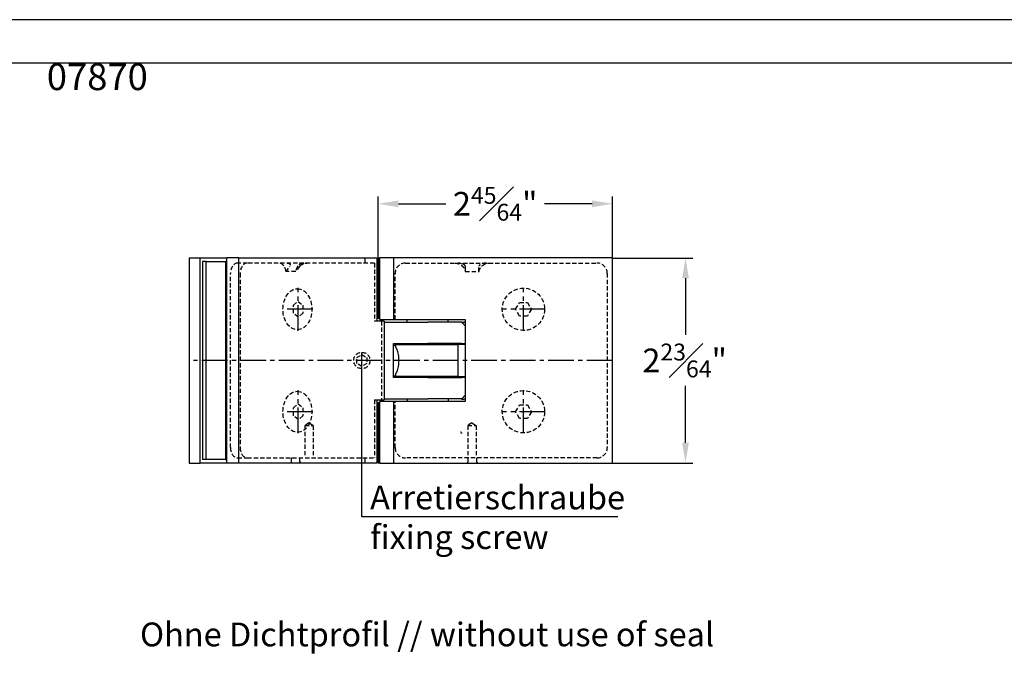
# Model space of a CAD drawing. Units: millimetres. Extents: x 0 to 1576, y 0 to 942.
# Drawn here: x 805 to 1093, y 751 to 941 of the extents above; entities that cross this region are included whole.
import ezdxf
from ezdxf.enums import TextEntityAlignment as Align

# ---------------------------------------------------------------- set-up
doc = ezdxf.new("R2010")
doc.units = ezdxf.units.MM
doc.header["$LTSCALE"] = 10
for name, pattern in [('AUSGEZOGEN', [0]), ('MITTE2', [1.125, 0.75, -0.125, 0.125, -0.125]), ('VERDECKT', [0.375, 0.25, -0.125])]:
    doc.linetypes.add(name, pattern=pattern)
for name, color, linetype in [('BEM-e', 7, 'AUSGEZOGEN'), ('Beschr-01', 5, 'Continuous'), ('Beschr.', 7, 'AUSGEZOGEN'), ('Mitte', 9, 'MITTE2'), ('rahmen', 9, 'Continuous'), ('schraff', 9, 'Continuous'), ('Verdeckt', 9, 'VERDECKT'), ('VOLL', 2, 'AUSGEZOGEN')]:
    doc.layers.add(name, color=color, linetype=linetype)
doc.layers.add('HL2', color=5, linetype='Continuous', plot=False)
doc.styles.add('Stil2', font='MyriaRom_altern.ttf')
doc.dimstyles.new('a-Zoll', dxfattribs={"dimscale": 4.24, "dimtxt": 1.64, "dimasz": 1.4, "dimexe": 0.5, "dimexo": 0, "dimgap": 0.6, "dimtad": 0, "dimtih": 1, "dimtoh": 1, "dimdec": 6, "dimlfac": 0.03937, "dimlunit": 5, "dimtxsty": 'Stil2', "dimcen": 0, "dimclrd": 256, "dimclre": 256, "dimclrt": 5, "dimadec": 0, "dimazin": 0, "dimtp": 0.1, "dimtm": 0.1, "dimtfac": 0.71, "dimtdec": 6, "dimtix": 1, "dimtofl": 0, "dimtmove": 2, "dimatfit": 3, "dimfxl": 1, "dimfrac": 1, "dimtolj": 1, "dimtzin": 0, "dimarcsym": 0})

# ---------------------------------------------------------------- blocks, each defined once
blk = doc.blocks.new('rahmen-03')
blk.add_lwpolyline([(0, 0), (779.2, 0), (779.2, 941.38), (0, 941.38)], close=True)
at = {"layer": 'HL2'}
blk.add_lwpolyline([(18.6, 12.69), (760.6, 12.69), (760.6, 928.69), (18.6, 928.69)], close=True, dxfattribs=at)
blk = doc.blocks.new('07870-v')
for p, q in [((0, 30), (0, -30)), ((0, 30), (3.18, 30)), ((3.18, 30), (10.96, 30)), ((3.18, -30), (3.18, 30)), ((4.95, 29), (3.89, 29)), ((3.89, 29), (3.89, -29)), ((4.95, 29), (10.61, 29)), ((4.95, -29), (4.95, 29)), ((10.61, 29), (10.96, 29)), ((10.61, 29), (10.61, -29)), ((10.96, -30), (10.96, 30)), ((14.5, 30), (10.96, 30)), ((14.5, -30), (14.5, 30)), ((14.5, 30), (54.8, 30)), ((54.8, 30), (54.8, 11.5)), ((55.18, 30), (55.18, 16.75)), ((55.18, 30), (55.68, 30)), ((55.68, 12), (55.68, 30)), ((59.68, 30), (55.68, 30)), ((59.68, 30), (59.68, 12)), ((123.68, 30), (59.68, 30)), ((123.68, -30), (123.68, 30)), ((55.18, 16.75), (55.68, 16.75)), ((55.18, 16.75), (55.18, 12.25)), ((55.68, 12.25), (55.18, 12.25)), ((55.68, 12), (59.68, 12)), ((59.68, 12), (80.68, 12)), ((63.68, 11.25), (63.68, 12)), ((75.68, 11.25), (75.68, 12)), ((80.68, 12), (80.68, -12)), ((56.92, 11.5), (54.8, 11.5)), ((56.92, 11.5), (56.92, -11.5)), ((56.92, 11.25), (69.68, 11.25)), ((79.68, 11.25), (69.68, 11.25)), ((80.68, 10.12), (79.64, 11.16)), ((79.68, 11.25), (79.68, 11.23)), ((79.68, 11.23), (80.28, 11.23)), ((59.68, -5), (59.68, 5)), ((59.68, 5), (69.68, 5)), ((59.68, 4.5), (60.18, 4.5)), ((60.48, 4.9), (60.18, 4.6)), ((78.46, 4.6), (60.18, 4.6)), ((60.18, 4.6), (60.18, 4.5)), ((60.48, 4.9), (78.18, 4.9)), ((64.35, 5), (64.35, 4.9)), ((79.64, 5), (69.68, 5)), ((78.18, 4.9), (78.23, 4.9)), ((78.23, 4.9), (78.53, 4.6)), ((80.68, 4.73), (78.41, 4.73)), ((78.53, 4.6), (78.46, 4.6)), ((78.53, 4.6), (78.53, -4.6)), ((79.58, 4.98), (79.58, 5)), ((79.58, 4.98), (80.68, 4.98)), ((80.28, 4.98), (80.28, 4.73)), ((59.68, -4.5), (60.18, -4.5)), ((69.68, -5), (59.68, -5)), ((60.18, -4.5), (60.18, -4.6)), ((60.18, -4.6), (78.46, -4.6)), ((60.48, -4.9), (60.18, -4.6)), ((78.18, -4.9), (60.48, -4.9)), ((64.35, -4.9), (64.35, -5)), ((69.68, -5), (79.68, -5)), ((78.23, -4.9), (78.18, -4.9)), ((78.23, -4.9), (78.53, -4.6)), ((80.68, -4.77), (78.36, -4.77)), ((78.46, -4.6), (78.53, -4.6)), ((80.68, -5.02), (79.64, -5.02)), ((79.68, -5), (79.68, -5.02)), ((80.28, -4.77), (80.28, -5.02)), ((54.8, -11.5), (56.92, -11.5)), ((54.8, -11.5), (54.8, -30)), ((56.92, -11.25), (69.68, -11.25)), ((63.68, -11.25), (63.68, -12)), ((79.66, -11.25), (69.68, -11.25)), ((75.68, -11.25), (75.68, -12)), ((79.58, -11.27), (79.6, -11.25)), ((79.58, -11.27), (79.58, -11.25)), ((79.58, -11.27), (80.28, -11.27)), ((79.64, -11.21), (80.68, -10.17)), ((55.18, -12.25), (55.68, -12.25)), ((55.18, -12.25), (55.18, -16.75)), ((55.68, -30), (55.68, -12)), ((59.68, -12), (55.68, -12)), ((59.68, -12), (59.68, -30)), ((80.68, -12), (59.68, -12)), ((55.68, -16.75), (55.18, -16.75)), ((55.18, -16.75), (55.18, -30)), ((0, -30), (3.18, -30)), ((10.96, -30), (3.18, -30)), ((4.95, -29), (3.89, -29)), ((10.61, -29), (4.95, -29)), ((10.61, -29), (10.96, -29)), ((14.5, -30), (10.96, -30)), ((54.8, -30), (14.5, -30)), ((55.68, -30), (55.18, -30)), ((55.68, -30), (59.68, -30)), ((59.68, -30), (123.68, -30))]:
    blk.add_line(p, q)
for points, knots in [([(80.68, 11.08), (80.58, 11.11), (80.49, 11.14), (80.33, 11.2), (80.28, 11.23), (80.28, 11.23)], [0.1809617, 0.1809617, 0.1809617, 0.1809617, 0.2288574, 0.2288574, 0.3050917, 0.3050917, 0.3050917, 0.3050917]), ([(60.18, -4.5), (60.18, -4.5), (60.23, -4.38), (60.44, -3.92), (60.58, -3.58), (60.86, -2.79), (61.02, -2.29), (61.24, -1.18), (61.31, -0.58), (61.31, 0), (61.31, 0.58), (61.24, 1.18), (61.02, 2.29), (60.86, 2.79), (60.58, 3.58), (60.44, 3.92), (60.23, 4.38), (60.18, 4.5), (60.18, 4.5)], [2.070871, 2.070871, 2.070871, 2.070871, 2.24326, 2.24326, 2.415648, 2.415648, 2.588405, 2.588405, 2.761162, 2.761162, 2.761162, 2.933919, 2.933919, 3.106676, 3.106676, 3.279064, 3.279064, 3.451452, 3.451452, 3.451452, 3.451452]), ([(80.28, -11.27), (80.28, -11.27), (80.33, -11.25), (80.49, -11.19), (80.58, -11.16), (80.68, -11.13)], [0.9152752, 0.9152752, 0.9152752, 0.9152752, 0.9915095, 0.9915095, 1.0394053, 1.0394053, 1.0394053, 1.0394053])]:
    blk.add_open_spline(points, degree=3, knots=knots)
at = {"layer": 'Mitte'}
for p, q in [((31.82, 8.7), (31.82, 21.3)), ((97.68, 8.7), (97.68, 21.3)), ((36.06, 15), (27.58, 15)), ((103.98, 15), (91.38, 15)), ((123.68, 0), (0, 0)), ((50.44, -2.39), (50.44, 2.39)), ((31.82, -21.3), (31.82, -8.7)), ((97.68, -21.3), (97.68, -8.7)), ((36.06, -15), (27.58, -15)), ((103.98, -15), (91.38, -15))]:
    blk.add_line(p, q, dxfattribs=at)
at = {"layer": 'schraff', "linetype": 'VERDECKT', "ltscale": 0.5}
for points in [[(98.83, 17), (99.99, 15), (98.83, 13), (96.52, 13), (95.37, 15), (96.52, 17)], [(98.83, -13), (99.99, -15), (98.83, -17), (96.52, -17), (95.37, -15), (96.52, -13)]]:
    blk.add_lwpolyline(points, close=True, dxfattribs=at)
for centre in [(97.68, 15), (97.68, -15)]:
    blk.add_circle(centre, 6.2, dxfattribs=at)
at = {"layer": 'Verdeckt', "linetype": 'VERDECKT', "ltscale": 0.5}
for p, q in [((51.27, 30), (51.27, 28.5)), ((16.97, 28.5), (14.14, 28.5)), ((54.09, 28.5), (16.97, 28.5)), ((28.28, 26), (29.43, 27.62)), ((31.11, 26), (28.28, 26)), ((32.26, 27.62), (31.11, 26)), ((54.09, 28.5), (54.09, 11.5)), ((63.18, 28.5), (119.18, 28.5)), ((80.68, 27.62), (80.68, 26)), ((80.68, 26), (84.68, 26)), ((84.68, 26), (84.68, 27.62)), ((12.02, -25.5), (12.02, 25.5)), ((14.85, 25.5), (14.85, -25.5)), ((60.18, 12), (60.18, 25.5)), ((122.18, 25.5), (122.18, -25.5)), ((31.82, 21), (31.61, 21)), ((30.41, 16.15), (31.82, 17.31)), ((31.82, 17.31), (33.23, 16.15)), ((30.41, 13.85), (30.41, 16.15)), ((33.23, 16.15), (33.23, 13.85)), ((31.82, 12.69), (30.41, 13.85)), ((33.23, 13.85), (31.82, 12.69)), ((31.82, 9), (31.61, 9)), ((54.8, 11.5), (54.09, 11.5)), ((56.21, 11.5), (56.21, -11.5)), ((31.82, -9), (31.61, -9)), ((54.09, -11.5), (54.8, -11.5)), ((54.09, -11.5), (54.09, -28.5)), ((30.41, -13.85), (31.82, -12.69)), ((30.41, -16.15), (30.41, -13.85)), ((31.82, -12.69), (33.23, -13.85)), ((33.23, -13.85), (33.23, -16.15)), ((60.18, -25.5), (60.18, -12)), ((31.82, -17.31), (30.41, -16.15)), ((33.23, -16.15), (31.82, -17.31)), ((35, -18.25), (33.75, -19)), ((33.75, -19), (36.25, -19)), ((33.75, -19), (33.75, -28)), ((35, -18.25), (36.25, -19)), ((36.25, -19), (36.25, -28)), ((82.63, -18.25), (81.38, -19)), ((81.38, -19), (83.88, -19)), ((81.38, -19), (81.38, -28)), ((82.63, -18.25), (83.88, -19)), ((83.88, -19), (83.88, -28)), ((31.82, -21), (31.61, -21)), ((79.44, -21), (79.23, -21)), ((79.37, -21.2), (79.8, -21.2)), ((14.14, -28.5), (16.97, -28.5)), ((16.97, -28.5), (54.09, -28.5)), ((29.88, -29.7), (29.88, -28.5)), ((32.34, -29.7), (32.34, -28.5)), ((51.27, -28.5), (51.27, -30)), ((119.18, -28.5), (63.18, -28.5)), ((81.45, -28.5), (81.45, -29.7)), ((83.91, -28.5), (83.91, -29.7)), ((29.88, -29.7), (29.58, -30)), ((32.34, -29.7), (32.64, -30)), ((81.45, -29.7), (81.15, -30)), ((83.91, -29.7), (84.21, -30))]:
    blk.add_line(p, q, dxfattribs=at)
blk.add_lwpolyline([(48.94, 0.87), (50.44, 1.73), (51.94, 0.87), (51.94, -0.87), (50.44, -1.73), (48.94, -0.87)], close=True, dxfattribs=at)
blk.add_circle((50.44, 0), 2.39, dxfattribs=at)
for centre, start, end in [((34.43, 25.5), 105.7932, 144.7356), ((63.18, 25.5), 90, 180), ((119.18, 25.5), 0, 90), ((63.18, -25.5), 180, 270), ((119.18, -25.5), 270, 0)]:
    blk.add_arc(centre, 3, start, end, dxfattribs=at)
for centre, major_axis, start_param, end_param in [((14.14, 25.5), (0, 3), 0, 1.570796), ((16.97, 25.5), (0, 3), 0, 1.570796), ((14.14, -25.5), (0, -3), 4.712389, 6.283185), ((16.97, -25.5), (0, -3), 4.712389, 6.283185)]:
    blk.add_ellipse(centre, major_axis=major_axis, ratio=0.707107, start_param=start_param, end_param=end_param, dxfattribs=at)
for centre in [(31.61, 15), (31.61, -15)]:
    blk.add_ellipse(centre, major_axis=(0, 6), ratio=0.707107, dxfattribs=at)
for points, knots in [([(28.28, 26), (28.26, 26.17), (28.23, 26.33), (28.15, 26.65), (28.1, 26.8), (28.02, 27.02), (27.99, 27.1), (27.82, 27.45), (27.64, 27.71), (27.27, 28.1), (27.07, 28.24), (26.64, 28.45), (26.41, 28.5), (26.18, 28.5)], [0, 0, 0, 0, 0.0507955, 0.0507955, 0.1013903, 0.1013903, 0.1268089, 0.1268089, 0.2307882, 0.2307882, 0.3256404, 0.3256404, 0.4231528, 0.4231528, 0.4231528, 0.4231528]), ([(28.55, 28.5), (28.75, 28.5), (28.93, 28.47), (29.14, 28.4), (29.2, 28.37), (29.34, 28.27), (29.42, 28.2), (29.5, 28.02), (29.51, 27.94), (29.5, 27.82), (29.49, 27.78), (29.48, 27.72), (29.47, 27.69), (29.45, 27.66), (29.45, 27.65), (29.44, 27.64), (29.44, 27.63), (29.43, 27.63), (29.43, 27.63), (29.43, 27.62), (29.43, 27.62), (29.43, 27.62), (29.43, 27.62), (29.43, 27.62)], [0, 0, 0, 0, 0.0830759, 0.0830759, 0.1190791, 0.1190791, 0.1817097, 0.1817097, 0.232937, 0.232937, 0.2586555, 0.2586555, 0.2707444, 0.2707444, 0.2764328, 0.2764328, 0.2789449, 0.2789449, 0.2797711, 0.2797711, 0.2801601, 0.2801601, 0.2803713, 0.2803713, 0.2803713, 0.2803713]), ([(33.22, 28.5), (32.94, 28.5), (32.67, 28.43), (32.16, 28.13), (31.93, 27.92), (31.57, 27.43), (31.43, 27.18), (31.22, 26.61), (31.15, 26.31), (31.11, 26)], [0, 0, 0, 0, 0.1164906, 0.1164906, 0.2325705, 0.2325705, 0.3286871, 0.3286871, 0.4236045, 0.4236045, 0.4236045, 0.4236045]), ([(32.26, 27.62), (32.26, 27.62), (32.26, 27.62), (32.26, 27.62), (32.26, 27.62), (32.26, 27.63), (32.26, 27.63), (32.27, 27.63), (32.27, 27.64), (32.28, 27.65), (32.29, 27.66), (32.32, 27.69), (32.35, 27.72), (32.42, 27.78), (32.47, 27.82), (32.63, 27.94), (32.76, 28.02), (33.09, 28.2), (33.27, 28.27), (33.55, 28.37), (33.65, 28.4), (33.97, 28.47), (34.18, 28.5), (34.38, 28.5)], [-0.0000846, -0.0000846, -0.0000846, -0.0000846, 0, 0, 0.0002811, 0.0002811, 0.0008824, 0.0008824, 0.0027079, 0.0027079, 0.0068434, 0.0068434, 0.0156335, 0.0156335, 0.0343354, 0.0343354, 0.0715879, 0.0715879, 0.1171165, 0.1171165, 0.1432882, 0.1432882, 0.2036762, 0.2036762, 0.2036762, 0.2036762]), ([(77.7, 28.5), (78.09, 28.5), (78.47, 28.43), (79.19, 28.13), (79.52, 27.92), (80.03, 27.43), (80.22, 27.18), (80.52, 26.61), (80.62, 26.31), (80.68, 26)], [0, 0, 0, 0, 0.1164906, 0.1164906, 0.2325705, 0.2325705, 0.3286871, 0.3286871, 0.4236045, 0.4236045, 0.4236045, 0.4236045]), ([(80.68, 27.62), (80.68, 27.62), (80.68, 27.62), (80.68, 27.62), (80.68, 27.62), (80.68, 27.63), (80.68, 27.63), (80.67, 27.63), (80.67, 27.64), (80.67, 27.65), (80.67, 27.66), (80.66, 27.69), (80.65, 27.72), (80.61, 27.78), (80.58, 27.82), (80.47, 27.94), (80.37, 28.02), (80.08, 28.2), (79.9, 28.27), (79.6, 28.37), (79.49, 28.4), (79.11, 28.47), (78.83, 28.5), (78.55, 28.5)], [-0.0000845, -0.0000845, -0.0000845, -0.0000845, 0, 0, 0.0002805, 0.0002805, 0.0008819, 0.0008819, 0.0027072, 0.0027072, 0.0068427, 0.0068427, 0.0156335, 0.0156335, 0.034337, 0.034337, 0.0715928, 0.0715928, 0.1171191, 0.1171191, 0.1432895, 0.1432895, 0.2036738, 0.2036738, 0.2036738, 0.2036738]), ([(86.8, 28.5), (86.52, 28.5), (86.24, 28.47), (85.86, 28.4), (85.75, 28.37), (85.45, 28.27), (85.27, 28.2), (84.98, 28.02), (84.89, 27.94), (84.78, 27.82), (84.74, 27.78), (84.71, 27.72), (84.7, 27.69), (84.68, 27.66), (84.68, 27.65), (84.68, 27.64), (84.68, 27.63), (84.68, 27.63), (84.68, 27.63), (84.68, 27.62), (84.68, 27.62), (84.68, 27.62), (84.68, 27.62), (84.68, 27.62)], [0, 0, 0, 0, 0.0830759, 0.0830759, 0.1190792, 0.1190792, 0.1817092, 0.1817092, 0.2329364, 0.2329364, 0.2586552, 0.2586552, 0.2707442, 0.2707442, 0.2764327, 0.2764327, 0.2789448, 0.2789448, 0.279771, 0.279771, 0.28016, 0.28016, 0.2803712, 0.2803712, 0.2803712, 0.2803712]), ([(84.68, 26), (84.7, 26.17), (84.75, 26.33), (84.86, 26.65), (84.93, 26.8), (85.05, 27.02), (85.1, 27.1), (85.34, 27.45), (85.58, 27.71), (86.12, 28.1), (86.4, 28.24), (87.01, 28.45), (87.33, 28.5), (87.65, 28.5)], [0, 0, 0, 0, 0.0507955, 0.0507955, 0.1013904, 0.1013904, 0.1268089, 0.1268089, 0.2307882, 0.2307882, 0.3256404, 0.3256404, 0.4231528, 0.4231528, 0.4231528, 0.4231528])]:
    blk.add_open_spline(points, degree=3, knots=knots, dxfattribs=at)
blk = doc.blocks.new('*D61')
at = {"layer": 'BEM-e', "lineweight": -2, "transparency": 16777216}
for p, q in [((978.17, 871.64), (1001.68, 871.64)), ((999.56, 865.71), (999.56, 849.12)), ((999.56, 817.58), (999.56, 834.19)), ((978.17, 811.64), (1001.68, 811.64))]:
    blk.add_line(p, q, dxfattribs=at)
at = {"layer": 'BEM-e', "transparency": 16777216}
for points in [[(998.57, 865.71), (1000.55, 865.71), (999.56, 871.64)], [(998.57, 817.58), (1000.55, 817.58), (999.56, 811.64)]]:
    blk.add_solid(points, dxfattribs=at)
at = {"layer": 'Defpoints', "color": 0, "transparency": 16777216}
for p in [(978.17, 871.64), (978.17, 811.64), (999.56, 811.64)]:
    blk.add_point(p, dxfattribs=at)
at = {"layer": 'BEM-e', "color": 5, "transparency": 16777216, "insert": (999.31, 841.65), "char_height": 6.9536, "attachment_point": 5, "style": 'Stil2'}
blk.add_mtext('\\A1;2{\\H0.710000x;\\S23#64;}"', dxfattribs=at)
blk = doc.blocks.new('*D62')
at = {"layer": 'BEM-e', "lineweight": -2, "transparency": 16777216}
for p, q in [((909.67, 871.64), (909.67, 889.62)), ((978.17, 871.64), (978.17, 889.62)), ((915.61, 887.5), (929.53, 887.5)), ((972.24, 887.5), (958.31, 887.5))]:
    blk.add_line(p, q, dxfattribs=at)
at = {"layer": 'BEM-e', "transparency": 16777216}
for points in [[(915.61, 888.49), (915.61, 886.51), (909.67, 887.5)], [(972.24, 888.49), (972.24, 886.51), (978.17, 887.5)]]:
    blk.add_solid(points, dxfattribs=at)
at = {"layer": 'Defpoints', "color": 0, "transparency": 16777216}
for p in [(978.17, 887.5), (909.67, 871.64), (978.17, 871.64)]:
    blk.add_point(p, dxfattribs=at)
at = {"layer": 'BEM-e', "color": 5, "transparency": 16777216, "insert": (943.92, 887.5), "char_height": 6.9536, "attachment_point": 5, "style": 'Stil2'}
blk.add_mtext('\\A1;2{\\H0.710000x;\\S45#64;}"', dxfattribs=at)

msp = doc.modelspace()

# ---------------------------------------------------------------- linework, layer by layer
at = {"layer": 'Beschr-01'}
msp.add_lwpolyline([(979.7505716, 795.9100393), (904.9331144, 795.9100393), (904.9331144, 841.6440981)], dxfattribs=at)

# ---------------------------------------------------------------- block references
at = {"layer": 'rahmen'}
msp.add_blockref('rahmen-03', (779.1999997, -0.0000003), dxfattribs=at)
msp.add_blockref('rahmen-03', (779.1999997, -0.0000003), dxfattribs=at)
at = {"layer": 'VOLL'}
msp.add_blockref('07870-v', (854.4972748, 841.6440981), dxfattribs=at)

# ---------------------------------------------------------------- texts
at = {"layer": 'Beschr-01', "color": 3, "insert": (907.3582716, 795.7614591), "char_height": 6.96, "attachment_point": 4, "style": 'Stil2'}
msp.add_mtext('{\\C256;Arretierschraube\\Pfixing screw}', dxfattribs=at)
at = {"layer": 'Beschr-01', "insert": (840.0801616, 760.5811717), "char_height": 6.96, "attachment_point": 4, "style": 'Stil2'}
msp.add_mtext('Ohne Dichtprofil // without use of seal', dxfattribs=at)
at = {"layer": 'Beschr.', "style": 'Stil2'}
msp.add_text('07870', height=7.8, dxfattribs=at).set_placement((812.8321247, 918.3425799), align=Align.BOTTOM_LEFT)

# ---------------------------------------------------------------- dimensions: what is measured, and where the dimension line sits
at = {"layer": 'BEM-e'}
dim = msp.add_linear_dim(base=(978.1731144, 887.4960688), p1=(909.6731144, 871.6440981), p2=(978.1731144, 871.6440981), dimstyle='a-Zoll', override={"dimpost": '"'}, dxfattribs=at)
dim.commit()
dim.dimension.update_dxf_attribs({"geometry": '*D62', "text_midpoint": (943.9231144, 887.4960688), "dimtype": 160})
dim = msp.add_linear_dim(base=(999.5643196, 811.6440981), p1=(978.1731144, 871.6440981), p2=(978.1731144, 811.6440981), angle=90, dimstyle='a-Zoll', override={"dimpost": '"'}, dxfattribs=at)
dim.commit()
dim.dimension.update_dxf_attribs({"geometry": '*D61', "text_midpoint": (999.3074977, 841.6530239), "dimtype": 160})

doc.saveas('drawing.dxf')
